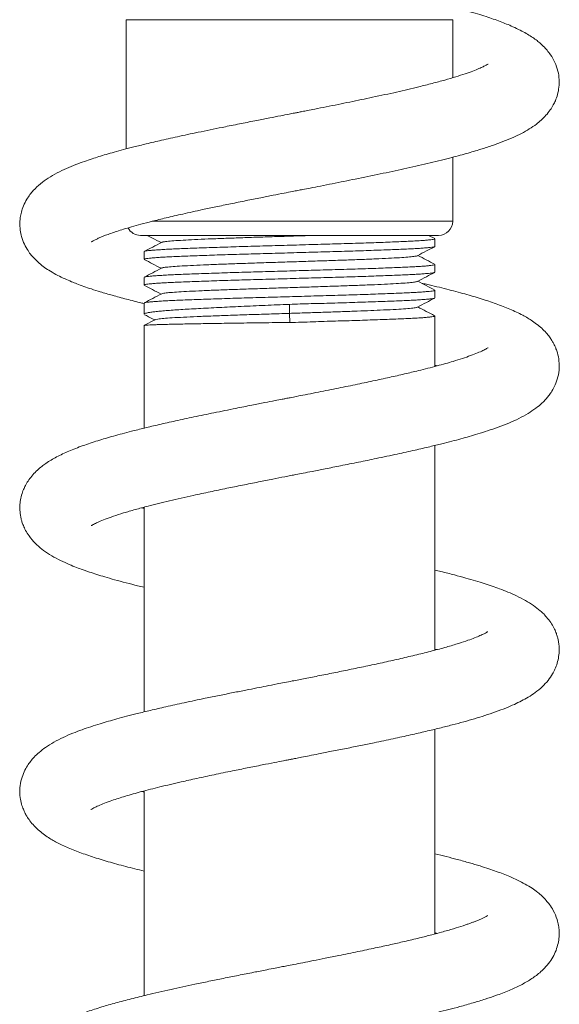
# Model space of a CAD drawing. Units: millimetres. Extents: x -1508 to 1637, y -1484 to 1512.
# Drawn here: x -1334 to -1296, y 360 to 430 of the extents above; entities that cross this region are included whole.
import ezdxf

# ---------------------------------------------------------------- set-up
doc = ezdxf.new("R2010")
doc.units = ezdxf.units.MM

msp = doc.modelspace()

# ---------------------------------------------------------------- linework, layer by layer
at = {"color": 7, "linetype": 'Continuous', "lineweight": 0}
for p, q in [((-1326.816, 429.872), (-1326.816, 420.766)), ((-1326.816, 429.872), (-1303.816, 429.872)), ((-1303.816, 425.784), (-1303.816, 429.872)), ((-1303.816, 415.672), (-1303.816, 420.178)), ((-1325.816, 414.672), (-1304.816, 414.672)), ((-1305.08, 414.445), (-1305.515, 414.672)), ((-1305.066, 413.89), (-1305.066, 414.43)), ((-1325.566, 413.523), (-1325.566, 412.983)), ((-1305.066, 412.076), (-1305.066, 412.616)), ((-1325.566, 411.709), (-1325.566, 411.169)), ((-1305.066, 410.262), (-1305.066, 410.802)), ((-1325.566, 409.895), (-1325.566, 409.12)), ((-1315.329, 409.809), (-1315.329, 409.172)), ((-1315.329, 409.172), (-1315.292, 408.535)), ((-1305.066, 405.433), (-1305.066, 408.988)), ((-1325.566, 408.317), (-1325.566, 401.082)), ((-1305.066, 385.433), (-1305.066, 399.863)), ((-1325.566, 395.51), (-1325.566, 381.08)), ((-1305.066, 385.51), (-1304.921, 385.472)), ((-1305.066, 365.432), (-1305.066, 379.863)), ((-1325.566, 375.432), (-1325.714, 375.472)), ((-1325.566, 375.51), (-1325.566, 361.08))]:
    msp.add_line(p, q, dxfattribs=at)
at = {"color": 8, "linetype": 'Continuous', "lineweight": 0}
msp.add_line((-1324.96, 415.672), (-1303.816, 415.672), dxfattribs=at)
at = {"color": 7, "linetype": 'Continuous', "lineweight": 0}
for centre, start, end in [((-1325.816, 415.672), 208.63887, 270), ((-1304.816, 415.672), 270, 0)]:
    msp.add_arc(centre, 1, start, end, dxfattribs=at)
for points, knots in [([(-1329.296, 414.206), (-1329.291, 414.208), (-1329.281, 414.212), (-1329.155, 414.288), (-1328.971, 414.381), (-1328.753, 414.48), (-1328.518, 414.579), (-1328.241, 414.688), (-1327.908, 414.81), (-1327.482, 414.954), (-1326.999, 415.107), (-1326.435, 415.274), (-1325.769, 415.46), (-1324.965, 415.67), (-1323.985, 415.912), (-1322.803, 416.186), (-1321.617, 416.446), (-1320.485, 416.686), (-1319.46, 416.898), (-1318.406, 417.111), (-1317.402, 417.311), (-1316.505, 417.489), (-1315.756, 417.636), (-1315.174, 417.749), (-1314.742, 417.834), (-1314.324, 417.916), (-1313.791, 418.02), (-1313.094, 418.157), (-1312.304, 418.313), (-1311.485, 418.476), (-1310.349, 418.704), (-1308.919, 418.998), (-1307.222, 419.361), (-1305.579, 419.734), (-1304.116, 420.093), (-1302.872, 420.427), (-1301.864, 420.725), (-1301.011, 421.003), (-1300.26, 421.277), (-1299.58, 421.558), (-1298.971, 421.85), (-1298.42, 422.16), (-1297.978, 422.459), (-1297.579, 422.786), (-1297.239, 423.124), (-1296.951, 423.487), (-1296.741, 423.827), (-1296.567, 424.183), (-1296.417, 424.607), (-1296.318, 425.123), (-1296.305, 425.675), (-1296.39, 426.26), (-1296.61, 426.89), (-1296.899, 427.38), (-1297.148, 427.698), (-1297.395, 427.967), (-1297.673, 428.231), (-1297.976, 428.477), (-1298.282, 428.69), (-1298.641, 428.911), (-1299.073, 429.143), (-1299.546, 429.367), (-1300.019, 429.567), (-1300.477, 429.745), (-1300.956, 429.918), (-1301.484, 430.096), (-1302.087, 430.285), (-1302.797, 430.492), (-1303.378, 430.654), (-1303.742, 430.747), (-1303.816, 430.766)], [0, 0, 0, 0, 0.011518, 0.025246, 0.039354, 0.051423, 0.061356, 0.06991, 0.082397, 0.094432, 0.10743, 0.121398, 0.136381, 0.15343, 0.173016, 0.195167, 0.219907, 0.236007, 0.253052, 0.270958, 0.287358, 0.301183, 0.313588, 0.322721, 0.328568, 0.333961, 0.342401, 0.353675, 0.366825, 0.379883, 0.39281, 0.421689, 0.450309, 0.47988, 0.510516, 0.535408, 0.55847, 0.57939, 0.598525, 0.61883, 0.637159, 0.655442, 0.67311, 0.684428, 0.696995, 0.709501, 0.719582, 0.727389, 0.737645, 0.749253, 0.761743, 0.775358, 0.790234, 0.805857, 0.818603, 0.82922, 0.837164, 0.844734, 0.854806, 0.867458, 0.880707, 0.896392, 0.909342, 0.921768, 0.934564, 0.947368, 0.961878, 0.978084, 0.995583, 1, 1, 1, 1]), ([(-1301.33, 426.744), (-1301.332, 426.743), (-1301.335, 426.743), (-1301.453, 426.67), (-1301.661, 426.563), (-1301.975, 426.42), (-1302.394, 426.252), (-1302.939, 426.057), (-1303.6, 425.844), (-1304.374, 425.617), (-1305.248, 425.38), (-1306.363, 425.099), (-1307.755, 424.773), (-1309.137, 424.47), (-1310.255, 424.235), (-1311.066, 424.067), (-1311.894, 423.899), (-1312.72, 423.733), (-1313.441, 423.59), (-1314.009, 423.478), (-1314.397, 423.402), (-1314.701, 423.342), (-1315.003, 423.283), (-1315.414, 423.202), (-1315.994, 423.089), (-1316.754, 422.94), (-1317.679, 422.758), (-1318.73, 422.551), (-1320.049, 422.287), (-1321.509, 421.988), (-1323.007, 421.669), (-1324.289, 421.384), (-1325.367, 421.132), (-1326.258, 420.912), (-1327.006, 420.719), (-1327.652, 420.543), (-1328.229, 420.378), (-1328.751, 420.22), (-1329.257, 420.059), (-1329.804, 419.874), (-1330.404, 419.652), (-1331.058, 419.382), (-1331.704, 419.073), (-1332.303, 418.729), (-1332.865, 418.329), (-1333.386, 417.842), (-1333.781, 417.33), (-1334.068, 416.769), (-1334.215, 416.324), (-1334.289, 415.95), (-1334.317, 415.647), (-1334.32, 415.342), (-1334.291, 414.995), (-1334.199, 414.548), (-1334.015, 414.051), (-1333.759, 413.601), (-1333.507, 413.264), (-1333.245, 412.971), (-1332.931, 412.68), (-1332.575, 412.403), (-1332.147, 412.122), (-1331.671, 411.856), (-1331.169, 411.614), (-1330.711, 411.416), (-1330.273, 411.243), (-1329.807, 411.071), (-1329.258, 410.884), (-1328.597, 410.674), (-1327.784, 410.435), (-1326.803, 410.171), (-1326.057, 409.978), (-1325.618, 409.875), (-1325.569, 409.864)], [0, 0, 0, 0, 0.008846, 0.023448, 0.037196, 0.051084, 0.066861, 0.084064, 0.102003, 0.120668, 0.139837, 0.159106, 0.188163, 0.217396, 0.230549, 0.243729, 0.256935, 0.270166, 0.28272, 0.29058, 0.296561, 0.300658, 0.304601, 0.310507, 0.319614, 0.331279, 0.345513, 0.362332, 0.380074, 0.407578, 0.432486, 0.454765, 0.474392, 0.491346, 0.505801, 0.519171, 0.531738, 0.543497, 0.554685, 0.567855, 0.583707, 0.601816, 0.622097, 0.642725, 0.661539, 0.679563, 0.698083, 0.709512, 0.719884, 0.72842, 0.735221, 0.740595, 0.748589, 0.758921, 0.771478, 0.782923, 0.7925, 0.80258, 0.813533, 0.826776, 0.841114, 0.857529, 0.872575, 0.885143, 0.895415, 0.908364, 0.921758, 0.936486, 0.955331, 0.976174, 0.997315, 1, 1, 1, 1]), ([(-1325.545, 413.537), (-1325.542, 413.54), (-1325.531, 413.551), (-1325.438, 413.57), (-1325.267, 413.595), (-1325.018, 413.619), (-1324.7, 413.643), (-1324.318, 413.668), (-1323.874, 413.692), (-1323.364, 413.717), (-1322.795, 413.741), (-1322.179, 413.765), (-1321.516, 413.789), (-1320.801, 413.814), (-1320.047, 413.838), (-1319.266, 413.862), (-1318.458, 413.887), (-1317.619, 413.911), (-1316.764, 413.936), (-1315.907, 413.96), (-1315.046, 413.985), (-1314.178, 414.009), (-1313.318, 414.033), (-1312.481, 414.057), (-1311.664, 414.081), (-1310.865, 414.106), (-1310.098, 414.131), (-1309.375, 414.155), (-1308.694, 414.179), (-1308.054, 414.204), (-1307.466, 414.228), (-1306.94, 414.252), (-1306.472, 414.277), (-1306.063, 414.301), (-1305.72, 414.325), (-1305.45, 414.35), (-1305.246, 414.374), (-1305.119, 414.399), (-1305.061, 414.418), (-1305.071, 414.428), (-1305.073, 414.43)], [0, 0, 0, 0, 0.009989, 0.036883, 0.063776, 0.091451, 0.119126, 0.146019, 0.172912, 0.200587, 0.228261, 0.255155, 0.282048, 0.309723, 0.337398, 0.364291, 0.391184, 0.418859, 0.446534, 0.473427, 0.50032, 0.527995, 0.55567, 0.582563, 0.609457, 0.637131, 0.664806, 0.691699, 0.718593, 0.746267, 0.773942, 0.800836, 0.827729, 0.855404, 0.883078, 0.909972, 0.936865, 0.964539, 0.992214, 1, 1, 1, 1]), ([(-1325.34, 414.672), (-1325.218, 414.608), (-1324.891, 414.437), (-1324.564, 414.267), (-1324.359, 414.16)], [0, 0, 0, 0, 0.374945, 1, 1, 1, 1]), ([(-1313.517, 414.672), (-1313.529, 414.671), (-1313.968, 414.656), (-1314.874, 414.628), (-1316.202, 414.586), (-1317.517, 414.543), (-1318.782, 414.5), (-1319.972, 414.458), (-1321.062, 414.416), (-1322.028, 414.373), (-1322.847, 414.33), (-1323.506, 414.288), (-1323.979, 414.245), (-1324.256, 414.208), (-1324.292, 414.185), (-1324.305, 414.176)], [0, 0, 0, 0, 0.002463, 0.088304, 0.17415, 0.25998, 0.345761, 0.431542, 0.517371, 0.603217, 0.689058, 0.774853, 0.860627, 0.94644, 1, 1, 1, 1]), ([(-1305.088, 413.875), (-1305.093, 413.872), (-1305.107, 413.861), (-1305.206, 413.841), (-1305.387, 413.817), (-1305.644, 413.792), (-1305.966, 413.768), (-1306.353, 413.744), (-1306.808, 413.719), (-1307.325, 413.695), (-1307.893, 413.67), (-1308.513, 413.646), (-1309.188, 413.622), (-1309.907, 413.597), (-1310.658, 413.573), (-1311.441, 413.549), (-1312.26, 413.524), (-1313.1, 413.5), (-1313.949, 413.476), (-1314.806, 413.451), (-1315.676, 413.427), (-1316.543, 413.402), (-1317.393, 413.378), (-1318.229, 413.354), (-1319.052, 413.33), (-1319.848, 413.305), (-1320.604, 413.281), (-1321.323, 413.256), (-1322.006, 413.232), (-1322.641, 413.207), (-1323.218, 413.183), (-1323.739, 413.159), (-1324.206, 413.135), (-1324.608, 413.11), (-1324.94, 413.086), (-1325.205, 413.062), (-1325.403, 413.037), (-1325.522, 413.012), (-1325.572, 412.995), (-1325.562, 412.985), (-1325.56, 412.983)], [0, 0, 0, 0, 0.011422, 0.03834, 0.066039, 0.093739, 0.120656, 0.147574, 0.175273, 0.202973, 0.22989, 0.256808, 0.284507, 0.312207, 0.339125, 0.366042, 0.393742, 0.421441, 0.448359, 0.475276, 0.502976, 0.530675, 0.557593, 0.58451, 0.61221, 0.63991, 0.666827, 0.693745, 0.721444, 0.749143, 0.776061, 0.802979, 0.830678, 0.858378, 0.885296, 0.912213, 0.939912, 0.967612, 0.994529, 1, 1, 1, 1]), ([(-1324.328, 414.176), (-1324.538, 414.067), (-1324.944, 413.855), (-1325.35, 413.644), (-1325.547, 413.541)], [0, 0, 0, 0, 0.516112, 1, 1, 1, 1]), ([(-1306.305, 413.237), (-1306.089, 413.349), (-1305.683, 413.561), (-1305.277, 413.772), (-1305.086, 413.872)], [0, 0, 0, 0, 0.530299, 1, 1, 1, 1]), ([(-1325.551, 412.968), (-1325.359, 412.868), (-1324.962, 412.661), (-1324.565, 412.454), (-1324.359, 412.347)], [0, 0, 0, 0, 0.4813503, 1, 1, 1, 1]), ([(-1306.324, 413.237), (-1306.325, 413.233), (-1306.332, 413.215), (-1306.538, 413.183), (-1306.945, 413.14), (-1307.547, 413.097), (-1308.313, 413.055), (-1309.233, 413.012), (-1310.284, 412.97), (-1311.444, 412.927), (-1312.687, 412.885), (-1313.987, 412.842), (-1315.317, 412.8), (-1316.646, 412.757), (-1317.946, 412.715), (-1319.19, 412.672), (-1320.349, 412.63), (-1321.4, 412.587), (-1322.319, 412.545), (-1323.086, 412.502), (-1323.688, 412.46), (-1324.094, 412.417), (-1324.3, 412.385), (-1324.306, 412.367), (-1324.307, 412.364)], [0, 0, 0, 0, 0.013258, 0.06197, 0.110654, 0.159337, 0.208049, 0.25677, 0.305487, 0.354179, 0.402859, 0.451561, 0.500281, 0.549002, 0.597704, 0.646384, 0.695076, 0.743793, 0.792514, 0.841226, 0.889909, 0.938593, 0.987305, 1, 1, 1, 1]), ([(-1305.09, 412.637), (-1305.287, 412.739), (-1305.681, 412.945), (-1306.075, 413.15), (-1306.272, 413.253)], [0, 0, 0, 0, 0.498237, 1, 1, 1, 1]), ([(-1324.326, 412.364), (-1324.536, 412.254), (-1324.943, 412.042), (-1325.35, 411.83), (-1325.547, 411.727)], [0, 0, 0, 0, 0.515278, 1, 1, 1, 1]), ([(-1325.546, 411.724), (-1325.532, 411.731), (-1325.502, 411.745), (-1325.367, 411.768), (-1325.158, 411.792), (-1324.878, 411.816), (-1324.533, 411.841), (-1324.118, 411.865), (-1323.639, 411.89), (-1323.106, 411.914), (-1322.519, 411.938), (-1321.874, 411.963), (-1321.182, 411.987), (-1320.455, 412.011), (-1319.692, 412.035), (-1318.89, 412.06), (-1318.063, 412.084), (-1317.224, 412.109), (-1316.371, 412.133), (-1315.503, 412.158), (-1314.634, 412.182), (-1313.777, 412.206), (-1312.932, 412.23), (-1312.095, 412.255), (-1311.282, 412.279), (-1310.505, 412.303), (-1309.761, 412.328), (-1309.05, 412.352), (-1308.385, 412.377), (-1307.775, 412.401), (-1307.217, 412.425), (-1306.712, 412.45), (-1306.27, 412.474), (-1305.896, 412.498), (-1305.587, 412.523), (-1305.345, 412.547), (-1305.177, 412.572), (-1305.08, 412.595), (-1305.074, 412.61), (-1305.07, 412.616)], [0, 0, 0, 0, 0.020879, 0.048584, 0.076288, 0.103211, 0.130133, 0.157838, 0.185542, 0.212464, 0.239387, 0.267092, 0.294796, 0.321719, 0.348641, 0.376345, 0.40405, 0.430972, 0.457895, 0.485599, 0.513304, 0.540226, 0.567149, 0.594854, 0.622558, 0.64948, 0.676403, 0.704107, 0.731812, 0.758734, 0.785657, 0.813361, 0.841066, 0.867988, 0.894911, 0.922615, 0.95032, 0.977242, 1, 1, 1, 1]), ([(-1305.083, 412.061), (-1305.103, 412.053), (-1305.143, 412.038), (-1305.295, 412.014), (-1305.513, 411.99), (-1305.806, 411.965), (-1306.167, 411.941), (-1306.589, 411.917), (-1307.072, 411.892), (-1307.619, 411.868), (-1308.222, 411.843), (-1308.869, 411.819), (-1309.561, 411.795), (-1310.302, 411.77), (-1311.078, 411.746), (-1311.877, 411.722), (-1312.7, 411.697), (-1313.549, 411.673), (-1314.412, 411.648), (-1315.272, 411.624), (-1316.133, 411.6), (-1316.996, 411.576), (-1317.848, 411.551), (-1318.673, 411.527), (-1319.474, 411.503), (-1320.254, 411.478), (-1320.998, 411.454), (-1321.694, 411.429), (-1322.346, 411.405), (-1322.954, 411.38), (-1323.507, 411.356), (-1323.996, 411.332), (-1324.425, 411.308), (-1324.793, 411.283), (-1325.092, 411.259), (-1325.319, 411.234), (-1325.474, 411.21), (-1325.558, 411.188), (-1325.558, 411.175), (-1325.557, 411.169)], [0, 0, 0, 0, 0.025876, 0.052808, 0.079739, 0.107453, 0.135167, 0.162098, 0.189029, 0.216743, 0.244457, 0.271388, 0.29832, 0.326034, 0.353748, 0.380679, 0.40761, 0.435324, 0.463037, 0.489969, 0.5169, 0.544614, 0.572328, 0.59926, 0.626191, 0.653905, 0.681619, 0.70855, 0.735481, 0.763195, 0.790909, 0.81784, 0.844772, 0.872486, 0.900199, 0.927131, 0.954062, 0.981776, 1, 1, 1, 1]), ([(-1306.306, 411.422), (-1306.091, 411.534), (-1305.683, 411.747), (-1305.275, 411.96), (-1305.082, 412.06)], [0, 0, 0, 0, 0.528139, 1, 1, 1, 1]), ([(-1329.285, 394.212), (-1329.286, 394.21), (-1329.288, 394.206), (-1329.214, 394.253), (-1329.046, 394.343), (-1328.758, 394.48), (-1328.314, 394.663), (-1327.733, 394.873), (-1327.021, 395.103), (-1326.202, 395.342), (-1325.137, 395.629), (-1323.79, 395.96), (-1322.301, 396.298), (-1320.933, 396.592), (-1319.773, 396.834), (-1318.636, 397.065), (-1317.552, 397.282), (-1316.548, 397.48), (-1315.788, 397.629), (-1315.243, 397.736), (-1314.818, 397.819), (-1314.312, 397.918), (-1313.626, 398.053), (-1312.741, 398.227), (-1311.648, 398.443), (-1310.441, 398.685), (-1309.104, 398.96), (-1307.771, 399.243), (-1306.516, 399.52), (-1305.471, 399.763), (-1304.61, 399.972), (-1303.882, 400.157), (-1303.24, 400.328), (-1302.634, 400.498), (-1302.008, 400.683), (-1301.318, 400.901), (-1300.588, 401.154), (-1299.851, 401.441), (-1299.143, 401.76), (-1298.524, 402.094), (-1297.984, 402.451), (-1297.558, 402.804), (-1297.269, 403.099), (-1297.068, 403.338), (-1296.857, 403.631), (-1296.628, 404.032), (-1296.424, 404.555), (-1296.306, 405.163), (-1296.307, 405.776), (-1296.407, 406.298), (-1296.528, 406.656), (-1296.622, 406.875), (-1296.71, 407.052), (-1296.811, 407.232), (-1296.962, 407.463), (-1297.176, 407.74), (-1297.462, 408.046), (-1297.816, 408.359), (-1298.187, 408.629), (-1298.533, 408.847), (-1299.046, 409.136), (-1299.761, 409.47), (-1300.741, 409.849), (-1301.794, 410.199), (-1302.955, 410.541), (-1304.243, 410.881), (-1305.27, 411.136), (-1305.895, 411.277), (-1306.013, 411.304)], [0, 0, 0, 0, 0.004617, 0.015601, 0.026676, 0.042651, 0.059942, 0.07847, 0.097851, 0.11717, 0.136439, 0.165675, 0.195334, 0.215294, 0.23419, 0.251507, 0.269006, 0.284483, 0.297513, 0.303641, 0.309251, 0.316826, 0.326616, 0.340443, 0.357161, 0.376765, 0.396636, 0.420762, 0.442161, 0.460804, 0.476669, 0.490268, 0.503183, 0.515516, 0.528564, 0.544339, 0.562856, 0.582542, 0.602739, 0.623324, 0.641882, 0.657583, 0.667173, 0.674816, 0.681833, 0.691635, 0.70415, 0.718466, 0.733062, 0.745367, 0.751718, 0.7564, 0.759984, 0.765231, 0.772437, 0.781594, 0.792669, 0.80381, 0.816439, 0.827456, 0.838638, 0.865091, 0.891098, 0.916408, 0.941769, 0.967413, 0.993848, 1, 1, 1, 1]), ([(-1325.547, 411.152), (-1325.355, 411.052), (-1324.96, 410.845), (-1324.564, 410.639), (-1324.359, 410.532)], [0, 0, 0, 0, 0.483234, 1, 1, 1, 1]), ([(-1306.33, 411.422), (-1306.343, 411.414), (-1306.379, 411.391), (-1306.653, 411.354), (-1307.126, 411.312), (-1307.785, 411.269), (-1308.605, 411.227), (-1309.571, 411.184), (-1310.661, 411.142), (-1311.851, 411.099), (-1313.117, 411.057), (-1314.43, 411.014), (-1315.763, 410.972), (-1317.086, 410.929), (-1318.37, 410.887), (-1319.588, 410.844), (-1320.714, 410.802), (-1321.724, 410.759), (-1322.593, 410.716), (-1323.307, 410.674), (-1323.843, 410.632), (-1324.2, 410.59), (-1324.279, 410.563), (-1324.316, 410.551)], [0, 0, 0, 0, 0.028877, 0.077663, 0.126427, 0.175203, 0.224004, 0.272809, 0.321605, 0.370372, 0.41914, 0.467936, 0.516741, 0.565542, 0.614318, 0.663081, 0.711868, 0.760672, 0.809476, 0.858262, 0.907026, 0.955802, 1, 1, 1, 1]), ([(-1305.081, 410.818), (-1305.28, 410.922), (-1305.677, 411.129), (-1306.074, 411.336), (-1306.272, 411.439)], [0, 0, 0, 0, 0.500179, 1, 1, 1, 1]), ([(-1324.324, 410.551), (-1324.534, 410.441), (-1324.941, 410.229), (-1325.348, 410.017), (-1325.545, 409.914)], [0, 0, 0, 0, 0.515251, 1, 1, 1, 1]), ([(-1325.544, 409.911), (-1325.542, 409.913), (-1325.534, 409.923), (-1325.446, 409.941), (-1325.28, 409.965), (-1325.038, 409.989), (-1324.725, 410.014), (-1324.344, 410.038), (-1323.903, 410.062), (-1323.402, 410.087), (-1322.838, 410.111), (-1322.219, 410.136), (-1321.558, 410.16), (-1320.853, 410.184), (-1320.102, 410.208), (-1319.316, 410.233), (-1318.509, 410.257), (-1317.68, 410.282), (-1316.826, 410.306), (-1315.961, 410.331), (-1315.099, 410.355), (-1314.24, 410.379), (-1313.379, 410.403), (-1312.533, 410.428), (-1311.714, 410.452), (-1310.921, 410.476), (-1310.151, 410.501), (-1309.419, 410.525), (-1308.736, 410.55), (-1308.098, 410.574), (-1307.506, 410.598), (-1306.971, 410.623), (-1306.499, 410.647), (-1306.09, 410.671), (-1305.742, 410.696), (-1305.464, 410.72), (-1305.257, 410.745), (-1305.125, 410.769), (-1305.064, 410.788), (-1305.072, 410.799), (-1305.075, 410.802)], [0, 0, 0, 0, 0.005613, 0.033348, 0.0603, 0.087252, 0.114987, 0.142722, 0.169674, 0.196626, 0.224361, 0.252096, 0.279048, 0.306, 0.333735, 0.36147, 0.388422, 0.415373, 0.443108, 0.470843, 0.497795, 0.524747, 0.552482, 0.580218, 0.60717, 0.634121, 0.661856, 0.689591, 0.716543, 0.743495, 0.77123, 0.798965, 0.825917, 0.852869, 0.880604, 0.908339, 0.935291, 0.962243, 0.989978, 1, 1, 1, 1]), ([(-1305.09, 410.247), (-1305.095, 410.243), (-1305.111, 410.231), (-1305.217, 410.211), (-1305.403, 410.187), (-1305.662, 410.163), (-1305.987, 410.139), (-1306.383, 410.114), (-1306.843, 410.09), (-1307.359, 410.065), (-1307.93, 410.041), (-1308.56, 410.016), (-1309.238, 409.991), (-1309.953, 409.968), (-1310.706, 409.944), (-1311.499, 409.919), (-1312.524, 409.883), (-1313.803, 409.862), (-1314.817, 409.827), (-1315.329, 409.809)], [0, 0, 0, 0, 0.024747, 0.08113, 0.137513, 0.192305, 0.247096, 0.303479, 0.359862, 0.414653, 0.469444, 0.525827, 0.58221, 0.637001, 0.691793, 0.748176, 0.804559, 0.901201, 1, 1, 1, 1]), ([(-1306.307, 409.608), (-1306.091, 409.72), (-1305.685, 409.932), (-1305.279, 410.144), (-1305.088, 410.243)], [0, 0, 0, 0, 0.530331, 1, 1, 1, 1]), ([(-1315.329, 409.809), (-1315.613, 409.796), (-1316.182, 409.771), (-1317.037, 409.736), (-1317.888, 409.698), (-1318.72, 409.661), (-1319.52, 409.624), (-1320.291, 409.587), (-1321.034, 409.55), (-1321.735, 409.513), (-1322.384, 409.476), (-1322.984, 409.439), (-1323.534, 409.402), (-1324.025, 409.364), (-1324.449, 409.328), (-1324.81, 409.291), (-1325.106, 409.253), (-1325.332, 409.216), (-1325.481, 409.179), (-1325.56, 409.147), (-1325.558, 409.128), (-1325.557, 409.12)], [0, 0, 0, 0, 0.053011, 0.106021, 0.160572, 0.215122, 0.268132, 0.321143, 0.375693, 0.430243, 0.483261, 0.536279, 0.590838, 0.645396, 0.698414, 0.751432, 0.80599, 0.860548, 0.913566, 0.966584, 1, 1, 1, 1]), ([(-1306.333, 409.608), (-1306.349, 409.598), (-1306.389, 409.574), (-1306.703, 409.535), (-1307.241, 409.489), (-1307.986, 409.444), (-1308.858, 409.401), (-1309.807, 409.361), (-1310.791, 409.323), (-1311.851, 409.285), (-1312.969, 409.248), (-1314.14, 409.21), (-1314.931, 409.185), (-1315.329, 409.172)], [0, 0, 0, 0, 0.063466, 0.167427, 0.271347, 0.375357, 0.479381, 0.565965, 0.652455, 0.738999, 0.825626, 0.912413, 1, 1, 1, 1]), ([(-1305.089, 409.008), (-1305.286, 409.111), (-1305.68, 409.316), (-1306.075, 409.522), (-1306.272, 409.625)], [0, 0, 0, 0, 0.49844, 1, 1, 1, 1]), ([(-1325.524, 409.08), (-1325.482, 409.058), (-1325.246, 408.935), (-1325.01, 408.812), (-1324.816, 408.71)], [0, 0, 0, 0, 0.175475, 1, 1, 1, 1]), ([(-1315.329, 409.172), (-1315.807, 409.157), (-1316.759, 409.127), (-1318.158, 409.081), (-1319.489, 409.037), (-1320.727, 408.992), (-1321.843, 408.947), (-1322.81, 408.903), (-1323.606, 408.859), (-1324.22, 408.815), (-1324.606, 408.771), (-1324.788, 408.742), (-1324.781, 408.727), (-1324.781, 408.727)], [0, 0, 0, 0, 0.100504, 0.200213, 0.299568, 0.399183, 0.498811, 0.598472, 0.698214, 0.798039, 0.897911, 0.997812, 1, 1, 1, 1]), ([(-1315.292, 408.535), (-1315.021, 408.538), (-1314.477, 408.544), (-1313.398, 408.59), (-1312.059, 408.63), (-1310.779, 408.666), (-1309.805, 408.699), (-1309.099, 408.723), (-1308.43, 408.747), (-1307.811, 408.772), (-1307.251, 408.796), (-1306.746, 408.82), (-1306.299, 408.844), (-1305.917, 408.869), (-1305.605, 408.893), (-1305.36, 408.917), (-1305.186, 408.942), (-1305.082, 408.966), (-1305.073, 408.981), (-1305.069, 408.988)], [0, 0, 0, 0, 0.050565, 0.101479, 0.202837, 0.306876, 0.35987, 0.412864, 0.467395, 0.521926, 0.574958, 0.627991, 0.682564, 0.737137, 0.790169, 0.843201, 0.897774, 0.952346, 1, 1, 1, 1]), ([(-1325.561, 408.321), (-1325.561, 408.321), (-1325.565, 408.325), (-1325.506, 408.333), (-1325.38, 408.345), (-1325.171, 408.356), (-1324.894, 408.368), (-1324.551, 408.38), (-1324.144, 408.391), (-1323.67, 408.403), (-1323.135, 408.415), (-1322.55, 408.426), (-1321.914, 408.438), (-1321.225, 408.45), (-1320.494, 408.461), (-1319.733, 408.473), (-1318.941, 408.485), (-1318.115, 408.497), (-1317.226, 408.509), (-1316.283, 408.52), (-1315.623, 408.53), (-1315.292, 408.535)], [0, 0, 0, 0, 0.00261, 0.056367, 0.110125, 0.165444, 0.220763, 0.274521, 0.328278, 0.383598, 0.438917, 0.492674, 0.546432, 0.601751, 0.65707, 0.710828, 0.764585, 0.819905, 0.875224, 0.937321, 1, 1, 1, 1]), ([(-1324.783, 408.727), (-1324.989, 408.62), (-1325.248, 408.485), (-1325.507, 408.35), (-1325.561, 408.322)], [0, 0, 0, 0, 0.792842, 1, 1, 1, 1]), ([(-1301.322, 406.749), (-1301.32, 406.751), (-1301.305, 406.765), (-1301.417, 406.686), (-1301.666, 406.559), (-1302.053, 406.386), (-1302.539, 406.198), (-1303.119, 405.997), (-1303.885, 405.757), (-1304.907, 405.468), (-1306.077, 405.17), (-1307.217, 404.899), (-1308.286, 404.657), (-1309.445, 404.405), (-1310.701, 404.141), (-1312.048, 403.867), (-1313.233, 403.631), (-1314.165, 403.448), (-1314.769, 403.329), (-1315.221, 403.24), (-1315.557, 403.175), (-1315.91, 403.105), (-1316.404, 403.009), (-1317.12, 402.868), (-1318.044, 402.687), (-1319.248, 402.448), (-1320.619, 402.171), (-1322.038, 401.877), (-1323.327, 401.599), (-1324.486, 401.339), (-1325.523, 401.094), (-1326.605, 400.826), (-1327.715, 400.53), (-1328.848, 400.196), (-1329.903, 399.845), (-1330.869, 399.471), (-1331.724, 399.069), (-1332.336, 398.708), (-1332.775, 398.388), (-1333.095, 398.118), (-1333.41, 397.797), (-1333.678, 397.457), (-1333.877, 397.138), (-1334.036, 396.82), (-1334.177, 396.454), (-1334.279, 396.031), (-1334.321, 395.625), (-1334.317, 395.289), (-1334.286, 394.989), (-1334.235, 394.723), (-1334.162, 394.457), (-1334.063, 394.185), (-1333.906, 393.85), (-1333.633, 393.41), (-1333.233, 392.947), (-1332.757, 392.534), (-1332.219, 392.162), (-1331.634, 391.836), (-1331.021, 391.546), (-1330.476, 391.321), (-1329.963, 391.127), (-1329.448, 390.947), (-1328.894, 390.767), (-1328.308, 390.588), (-1327.62, 390.391), (-1326.847, 390.182), (-1326.152, 390.004), (-1325.717, 389.899), (-1325.566, 389.863)], [0, 0, 0, 0, 0.001566, 0.018594, 0.036417, 0.054261, 0.071608, 0.088711, 0.105944, 0.132063, 0.159031, 0.177545, 0.19654, 0.216357, 0.237053, 0.258636, 0.28095, 0.292611, 0.301922, 0.308874, 0.313459, 0.317398, 0.32518, 0.33619, 0.350446, 0.367953, 0.392378, 0.415444, 0.437141, 0.45746, 0.476393, 0.494225, 0.519939, 0.544514, 0.570125, 0.597084, 0.623, 0.647514, 0.657301, 0.668109, 0.679997, 0.691687, 0.701326, 0.708078, 0.716212, 0.726055, 0.735306, 0.7429, 0.749231, 0.75505, 0.759926, 0.766704, 0.775569, 0.78652, 0.803029, 0.819585, 0.838577, 0.859264, 0.877151, 0.891816, 0.903705, 0.918184, 0.930534, 0.94359, 0.958638, 0.975661, 0.991546, 1, 1, 1, 1]), ([(-1305.066, 405.512), (-1305.034, 405.503), (-1304.981, 405.49), (-1304.934, 405.477), (-1304.915, 405.472)], [0, 0, 0, 0, 0.605518, 1, 1, 1, 1]), ([(-1325.566, 395.433), (-1325.616, 395.445), (-1325.668, 395.458), (-1325.712, 395.47), (-1325.713, 395.471)], [0, 0, 0, 0, 0.972454, 1, 1, 1, 1]), ([(-1329.309, 374.195), (-1329.31, 374.194), (-1329.318, 374.186), (-1329.254, 374.231), (-1329.093, 374.32), (-1328.794, 374.465), (-1328.369, 374.641), (-1327.75, 374.869), (-1326.909, 375.14), (-1325.77, 375.463), (-1324.452, 375.801), (-1323.12, 376.114), (-1321.832, 376.4), (-1320.623, 376.658), (-1319.433, 376.904), (-1318.295, 377.134), (-1317.303, 377.331), (-1316.446, 377.5), (-1315.835, 377.62), (-1315.442, 377.697), (-1315.16, 377.752), (-1314.844, 377.814), (-1314.422, 377.897), (-1313.884, 378.002), (-1313.18, 378.14), (-1312.308, 378.312), (-1311.317, 378.509), (-1310.315, 378.711), (-1309.207, 378.939), (-1308.029, 379.187), (-1306.815, 379.453), (-1305.727, 379.702), (-1304.748, 379.937), (-1303.856, 380.163), (-1303.036, 380.383), (-1302.272, 380.602), (-1301.527, 380.832), (-1300.784, 381.083), (-1300.092, 381.344), (-1299.488, 381.601), (-1298.967, 381.853), (-1298.48, 382.125), (-1297.995, 382.442), (-1297.51, 382.84), (-1297.106, 383.276), (-1296.814, 383.693), (-1296.601, 384.104), (-1296.445, 384.515), (-1296.339, 384.986), (-1296.306, 385.422), (-1296.325, 385.799), (-1296.371, 386.103), (-1296.438, 386.378), (-1296.521, 386.636), (-1296.651, 386.945), (-1296.849, 387.305), (-1297.115, 387.672), (-1297.399, 387.983), (-1297.72, 388.28), (-1298.139, 388.601), (-1298.685, 388.94), (-1299.287, 389.25), (-1299.908, 389.524), (-1300.481, 389.748), (-1301.036, 389.946), (-1301.595, 390.131), (-1302.213, 390.322), (-1302.912, 390.525), (-1303.727, 390.746), (-1304.45, 390.932), (-1304.926, 391.047), (-1305.066, 391.08)], [0, 0, 0, 0, 0.002973, 0.015654, 0.028816, 0.046654, 0.064044, 0.081038, 0.106696, 0.132722, 0.15963, 0.187487, 0.206885, 0.227152, 0.248295, 0.264734, 0.281223, 0.294672, 0.304475, 0.309406, 0.312781, 0.317466, 0.323932, 0.332183, 0.342227, 0.356376, 0.372566, 0.388483, 0.403814, 0.425913, 0.446646, 0.466007, 0.484066, 0.501455, 0.518308, 0.534627, 0.551324, 0.569744, 0.589154, 0.606514, 0.621803, 0.637007, 0.652759, 0.670849, 0.685707, 0.699456, 0.708105, 0.717567, 0.727727, 0.738287, 0.746692, 0.753246, 0.758004, 0.763882, 0.771854, 0.781952, 0.793325, 0.803551, 0.812785, 0.829517, 0.848371, 0.867756, 0.885131, 0.900541, 0.913831, 0.92736, 0.941471, 0.956829, 0.973426, 0.992187, 1, 1, 1, 1]), ([(-1301.349, 386.727), (-1301.347, 386.73), (-1301.339, 386.74), (-1301.427, 386.684), (-1301.603, 386.592), (-1301.878, 386.461), (-1302.265, 386.302), (-1302.761, 386.118), (-1303.417, 385.9), (-1304.259, 385.648), (-1305.247, 385.38), (-1306.322, 385.11), (-1307.447, 384.845), (-1308.607, 384.586), (-1309.779, 384.334), (-1310.928, 384.095), (-1312.061, 383.865), (-1313.151, 383.648), (-1314.175, 383.445), (-1315.004, 383.283), (-1315.663, 383.154), (-1316.277, 383.034), (-1316.925, 382.906), (-1317.657, 382.763), (-1318.431, 382.61), (-1319.314, 382.434), (-1320.27, 382.242), (-1321.434, 382.003), (-1322.699, 381.736), (-1323.988, 381.452), (-1325.086, 381.199), (-1326.008, 380.975), (-1326.791, 380.776), (-1327.469, 380.594), (-1328.086, 380.42), (-1328.701, 380.237), (-1329.326, 380.038), (-1329.968, 379.816), (-1330.614, 379.57), (-1331.288, 379.279), (-1331.929, 378.952), (-1332.477, 378.613), (-1332.936, 378.262), (-1333.292, 377.925), (-1333.56, 377.614), (-1333.802, 377.274), (-1334.033, 376.85), (-1334.225, 376.326), (-1334.333, 375.706), (-1334.32, 375.128), (-1334.212, 374.602), (-1334.089, 374.246), (-1333.957, 373.955), (-1333.814, 373.696), (-1333.602, 373.383), (-1333.31, 373.037), (-1332.956, 372.702), (-1332.577, 372.406), (-1332.216, 372.168), (-1331.878, 371.971), (-1331.518, 371.781), (-1330.979, 371.525), (-1330.224, 371.217), (-1329.22, 370.866), (-1328.102, 370.524), (-1326.892, 370.19), (-1326.004, 369.97), (-1325.566, 369.862)], [0, 0, 0, 0, 0.005516, 0.018939, 0.031592, 0.046926, 0.061774, 0.077326, 0.095603, 0.116872, 0.139006, 0.160626, 0.18171, 0.202241, 0.222205, 0.241139, 0.258619, 0.27645, 0.292419, 0.306224, 0.314766, 0.322815, 0.334502, 0.344682, 0.356664, 0.370457, 0.386064, 0.401977, 0.426583, 0.448782, 0.468549, 0.485861, 0.50091, 0.514828, 0.527785, 0.540725, 0.556188, 0.571599, 0.588819, 0.607616, 0.628084, 0.64794, 0.66413, 0.677319, 0.687091, 0.696041, 0.706569, 0.718634, 0.732495, 0.748296, 0.75839, 0.76632, 0.771862, 0.779122, 0.789216, 0.802115, 0.815313, 0.826759, 0.838659, 0.849152, 0.860382, 0.872392, 0.897743, 0.923314, 0.949034, 0.974893, 1, 1, 1, 1]), ([(-1329.3, 354.202), (-1329.297, 354.203), (-1329.29, 354.206), (-1329.191, 354.268), (-1329.023, 354.355), (-1328.824, 354.449), (-1328.624, 354.535), (-1328.425, 354.616), (-1328.236, 354.689), (-1327.997, 354.778), (-1327.677, 354.889), (-1327.241, 355.032), (-1326.724, 355.19), (-1326.103, 355.368), (-1325.358, 355.569), (-1324.458, 355.797), (-1323.374, 356.055), (-1322.088, 356.345), (-1320.819, 356.616), (-1319.679, 356.853), (-1318.789, 357.034), (-1318.015, 357.189), (-1317.377, 357.316), (-1316.73, 357.444), (-1315.975, 357.593), (-1315.017, 357.78), (-1313.738, 358.03), (-1312.155, 358.341), (-1310.525, 358.668), (-1309.068, 358.968), (-1307.817, 359.233), (-1306.402, 359.545), (-1304.874, 359.902), (-1303.477, 360.261), (-1302.38, 360.57), (-1301.54, 360.828), (-1300.69, 361.115), (-1299.849, 361.438), (-1299.03, 361.813), (-1298.309, 362.224), (-1297.78, 362.605), (-1297.322, 363.032), (-1296.983, 363.435), (-1296.698, 363.889), (-1296.485, 364.382), (-1296.358, 364.864), (-1296.311, 365.294), (-1296.315, 365.681), (-1296.357, 366.048), (-1296.471, 366.528), (-1296.689, 367.044), (-1296.982, 367.498), (-1297.238, 367.812), (-1297.519, 368.1), (-1297.849, 368.384), (-1298.242, 368.668), (-1298.708, 368.951), (-1299.232, 369.223), (-1299.763, 369.462), (-1300.259, 369.663), (-1300.747, 369.844), (-1301.285, 370.03), (-1301.906, 370.23), (-1302.644, 370.45), (-1303.674, 370.736), (-1304.531, 370.948), (-1305.066, 371.081)], [0, 0, 0, 0, 0.008243, 0.020656, 0.034251, 0.045992, 0.055582, 0.063006, 0.0695, 0.075613, 0.086751, 0.09837, 0.111383, 0.125799, 0.141697, 0.159757, 0.180169, 0.202956, 0.228141, 0.24417, 0.25855, 0.270709, 0.280635, 0.288323, 0.300735, 0.315474, 0.332347, 0.359451, 0.388423, 0.408799, 0.429645, 0.450443, 0.481542, 0.512558, 0.532989, 0.552314, 0.570447, 0.595814, 0.619993, 0.642973, 0.664827, 0.677104, 0.69101, 0.703902, 0.715267, 0.72607, 0.736413, 0.743383, 0.751649, 0.761353, 0.776454, 0.787725, 0.7973, 0.807701, 0.819253, 0.833034, 0.849098, 0.865401, 0.881015, 0.893834, 0.90648, 0.919613, 0.934347, 0.950974, 0.969385, 1, 1, 1, 1]), ([(-1301.333, 366.74), (-1301.332, 366.741), (-1301.327, 366.748), (-1301.393, 366.704), (-1301.535, 366.625), (-1301.727, 366.531), (-1301.939, 366.437), (-1302.164, 366.344), (-1302.4, 366.252), (-1302.623, 366.17), (-1302.849, 366.091), (-1303.211, 365.969), (-1303.773, 365.792), (-1304.52, 365.577), (-1305.328, 365.36), (-1306.2, 365.14), (-1307.169, 364.909), (-1308.211, 364.673), (-1309.296, 364.437), (-1310.518, 364.179), (-1311.701, 363.938), (-1312.76, 363.725), (-1313.607, 363.557), (-1314.346, 363.412), (-1314.968, 363.29), (-1315.472, 363.191), (-1315.908, 363.106), (-1316.378, 363.014), (-1317.026, 362.887), (-1317.896, 362.716), (-1318.916, 362.514), (-1319.97, 362.303), (-1320.992, 362.094), (-1322.236, 361.835), (-1323.713, 361.516), (-1325.205, 361.173), (-1326.493, 360.854), (-1327.56, 360.571), (-1328.588, 360.275), (-1329.521, 359.976), (-1330.351, 359.675), (-1331.071, 359.377), (-1331.708, 359.07), (-1332.213, 358.78), (-1332.61, 358.511), (-1332.921, 358.27), (-1333.271, 357.95), (-1333.614, 357.554), (-1333.907, 357.103), (-1334.13, 356.607), (-1334.265, 356.12), (-1334.318, 355.693), (-1334.319, 355.309), (-1334.283, 354.951), (-1334.194, 354.543), (-1334.041, 354.124), (-1333.849, 353.754), (-1333.637, 353.433), (-1333.415, 353.156), (-1333.138, 352.867), (-1332.81, 352.581), (-1332.398, 352.28), (-1331.89, 351.971), (-1331.314, 351.679), (-1330.762, 351.437), (-1330.272, 351.242), (-1329.776, 351.06), (-1329.221, 350.871), (-1328.532, 350.654), (-1327.666, 350.402), (-1326.66, 350.131), (-1325.92, 349.949), (-1325.566, 349.862)], [0, 0, 0, 0, 0.003765, 0.015367, 0.028939, 0.041566, 0.052074, 0.061784, 0.069687, 0.077023, 0.083783, 0.09031, 0.108033, 0.127804, 0.142588, 0.160039, 0.180257, 0.197257, 0.215841, 0.236019, 0.257802, 0.272671, 0.285875, 0.297261, 0.306817, 0.314536, 0.320411, 0.32686, 0.336101, 0.35024, 0.366967, 0.383484, 0.399784, 0.415866, 0.444157, 0.474304, 0.495525, 0.517661, 0.539371, 0.562981, 0.584024, 0.603929, 0.623186, 0.641654, 0.652772, 0.663619, 0.675641, 0.689374, 0.702468, 0.714136, 0.725091, 0.735479, 0.742289, 0.750321, 0.759818, 0.770354, 0.77953, 0.786864, 0.796403, 0.806744, 0.81816, 0.831816, 0.850295, 0.868683, 0.883786, 0.896409, 0.90917, 0.922568, 0.937755, 0.957905, 0.979872, 1, 1, 1, 1]), ([(-1305.066, 365.512), (-1305.042, 365.505), (-1304.989, 365.492), (-1304.943, 365.479), (-1304.918, 365.472)], [0, 0, 0, 0, 0.463339, 1, 1, 1, 1])]:
    msp.add_open_spline(points, degree=3, knots=knots, dxfattribs=at)

doc.saveas('drawing.dxf')
